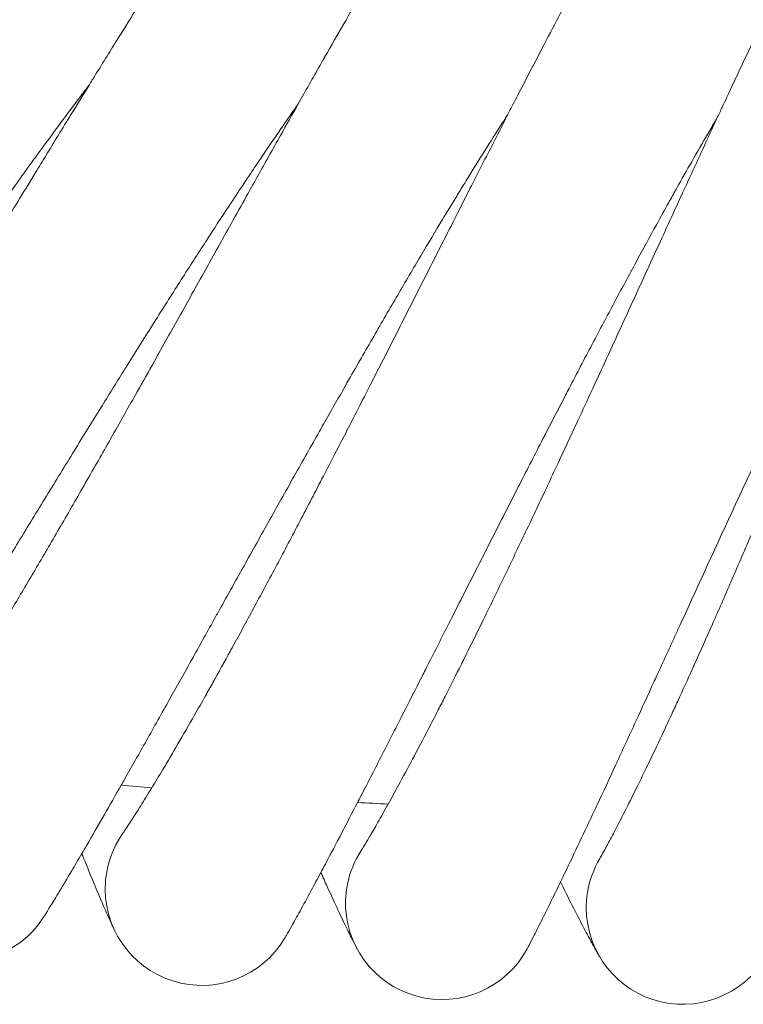
# Model space of a CAD drawing. Units: millimetres. Extents: x 2164 to 578302, y 1630 to 596964.
# Drawn here: x 3659 to 3719, y 4887 to 4969 of the extents above; entities that cross this region are included whole.
import ezdxf

# ---------------------------------------------------------------- set-up
doc = ezdxf.new("R2010")
doc.units = ezdxf.units.MM
doc.linetypes.add('K5LT_BASIC', pattern=[0])
doc.layers.add('Контур', color=7, linetype='Continuous', lineweight=15)

msp = doc.modelspace()

# ---------------------------------------------------------------- linework, layer by layer
at = {"layer": 'Контур', "linetype": 'K5LT_BASIC'}
for p, q in [((3667.32, 4901.267), (3667.323, 4901.272)), ((3687.057, 4899.833), (3687.06, 4899.838)), ((3706.827, 4899.162), (3706.838, 4899.179))]:
    msp.add_line(p, q, dxfattribs=at)
for centre, radius, start, end in [((3713.71, 5403.083), 500, 264.66053, 264.95164), ((3713.71, 5403.083), 500, 266.91053, 267.20164), ((3673.852, 4896.649), 8, 144.70109, 166.5), ((3654.001, 4898.604), 8, 173.25, 327.20264), ((3693.766, 4895.475), 8, 146.95094, 168.75), ((3673.852, 4896.649), 8, 166.5, 175.5), ((3713.71, 4895.083), 8, 149.2017, 171), ((3673.852, 4896.649), 8, 175.5, 329.45283), ((3693.766, 4895.475), 8, 168.75, 177.75), ((3713.71, 4895.083), 8, 171, 180), ((3693.766, 4895.475), 8, 177.75, 331.714), ((3713.71, 4895.083), 8, 180, 333.95329)]:
    msp.add_arc(centre, radius, start, end, dxfattribs=at)
for points, knots in [([(3673.265, 4977.008), (3673.263, 4977.005), (3673.265, 4977.008), (3673.265, 4977.008), (3673.265, 4977.007), (3673.265, 4977.007), (3673.265, 4977.007), (3673.265, 4977.007), (3673.265, 4977.007), (3673.264, 4977.007), (3673.264, 4977.007), (3673.264, 4977.006), (3673.263, 4977.006), (3673.262, 4977.004), (3673.262, 4977.003), (3673.259, 4977), (3673.258, 4976.997), (3673.252, 4976.989), (3673.247, 4976.983), (3673.231, 4976.96), (3673.218, 4976.94), (3673.196, 4976.909), (3673.191, 4976.902), (3673.181, 4976.887), (3673.176, 4976.88), (3673.166, 4976.865), (3673.16, 4976.857), (3673.144, 4976.833), (3673.132, 4976.816), (3673.094, 4976.761), (3673.066, 4976.72), (3672.974, 4976.585), (3672.902, 4976.479), (3672.655, 4976.113), (3672.447, 4975.803), (3671.954, 4975.059), (3671.634, 4974.567), (3671.32, 4974.088), (3671.287, 4974.037), (3671.145, 4973.819), (3671.034, 4973.648), (3670.631, 4973.022), (3670.353, 4972.592), (3669.599, 4971.412), (3669.111, 4970.643), (3668.063, 4968.981), (3667.47, 4968.029), (3666.909, 4967.133), (3666.906, 4967.128), (3666.611, 4966.655), (3666.311, 4966.172), (3665.683, 4965.16), (3665.355, 4964.63), (3664.861, 4963.83), (3664.704, 4963.576), (3664.027, 4962.476), (3663.519, 4961.651), (3662.328, 4959.71), (3661.631, 4958.568), (3660.915, 4957.398), (3660.877, 4957.336), (3660.552, 4956.805), (3660.263, 4956.332), (3659.518, 4955.111), (3659.065, 4954.368), (3657.851, 4952.377), (3657.083, 4951.117), (3655.537, 4948.582), (3654.76, 4947.308), (3653.201, 4944.757), (3652.42, 4943.481), (3651.117, 4941.359), (3650.599, 4940.516), (3649.763, 4939.158), (3649.445, 4938.642), (3649.126, 4938.127)], [0, 0, 0, 0, 0.003066, 0.003066, 0.006132, 0.006132, 0.006381, 0.006381, 0.011998, 0.011998, 0.023729, 0.023729, 0.04719, 0.04719, 0.094113, 0.094113, 0.18796, 0.18796, 0.375652, 0.375652, 0.751037, 0.751037, 0.858743, 0.858743, 0.957287, 0.957287, 1.05583, 1.05583, 1.248316, 1.248316, 1.633287, 1.633287, 2.384823, 2.384823, 3.863357, 3.863357, 5.335204, 5.335204, 5.468543, 5.468543, 5.968736, 5.968736, 7.083999, 7.083999, 8.714233, 8.714233, 10.350302, 10.350302, 10.357427, 10.357427, 11.165705, 11.165705, 12.009901, 12.009901, 12.409415, 12.409415, 13.651365, 13.651365, 15.197208, 15.197208, 15.279055, 15.279055, 15.916047, 15.916047, 16.893387, 16.893387, 18.49226, 18.49226, 20.073888, 20.073888, 21.639026, 21.639026, 22.668963, 22.668963, 23.303151, 23.303151, 23.303151, 23.303151]), ([(3690.024, 4975.748), (3690.024, 4975.748), (3690.024, 4975.748), (3690.024, 4975.748), (3690.024, 4975.748), (3690.024, 4975.748), (3690.024, 4975.748), (3690.024, 4975.748), (3690.023, 4975.748), (3690.023, 4975.747), (3690.023, 4975.747), (3690.022, 4975.746), (3690.022, 4975.746), (3690.021, 4975.744), (3690.02, 4975.743), (3690.018, 4975.739), (3690.016, 4975.736), (3690.009, 4975.725), (3690.004, 4975.717), (3689.985, 4975.688), (3689.969, 4975.663), (3689.932, 4975.604), (3689.91, 4975.57), (3689.863, 4975.495), (3689.836, 4975.452), (3689.749, 4975.313), (3689.68, 4975.203), (3689.446, 4974.825), (3689.25, 4974.506), (3688.786, 4973.741), (3688.488, 4973.243), (3688.192, 4972.75), (3688.158, 4972.693), (3688.025, 4972.469), (3687.924, 4972.299), (3687.544, 4971.656), (3687.281, 4971.211), (3686.569, 4969.994), (3686.112, 4969.206), (3685.133, 4967.508), (3684.582, 4966.543), (3684.056, 4965.624), (3684.048, 4965.611), (3683.772, 4965.126), (3683.496, 4964.64), (3682.908, 4963.603), (3682.596, 4963.052), (3682.134, 4962.233), (3681.992, 4961.982), (3681.358, 4960.855), (3680.878, 4960.003), (3679.764, 4958.015), (3679.117, 4956.857), (3678.447, 4955.659), (3678.407, 4955.586), (3678.103, 4955.042), (3677.838, 4954.568), (3677.142, 4953.318), (3676.712, 4952.548), (3675.572, 4950.501), (3674.853, 4949.21), (3673.408, 4946.617), (3672.682, 4945.313), (3671.224, 4942.703), (3670.493, 4941.397), (3669.281, 4939.236), (3668.802, 4938.385), (3668.026, 4937.006), (3667.728, 4936.477), (3667.43, 4935.95)], [0, 0, 0, 0, 0.003066, 0.003066, 0.003356, 0.003356, 0.006546, 0.006546, 0.013424, 0.013424, 0.027096, 0.027096, 0.054357, 0.054357, 0.10888, 0.10888, 0.217844, 0.217844, 0.43577, 0.43577, 0.857424, 0.857424, 1.249735, 1.249735, 1.636288, 1.636288, 2.390969, 2.390969, 3.875761, 3.875761, 5.334345, 5.334345, 5.480798, 5.480798, 5.967777, 5.967777, 7.096101, 7.096101, 8.726201, 8.726201, 10.348663, 10.348663, 10.369245, 10.369245, 11.163936, 11.163936, 12.021368, 12.021368, 12.40745, 12.40745, 13.66248, 13.66248, 15.194814, 15.194814, 15.289805, 15.289805, 15.913539, 15.913539, 16.903772, 16.903772, 18.502265, 18.502265, 20.083516, 20.083516, 21.648267, 21.648267, 22.66542, 22.66542, 23.299538, 23.299538, 23.299538, 23.299538]), ([(3723.625, 4975.208), (3723.625, 4975.206), (3723.625, 4975.207), (3723.625, 4975.207), (3723.625, 4975.207), (3723.625, 4975.207), (3723.625, 4975.207), (3723.625, 4975.206), (3723.625, 4975.206), (3723.624, 4975.206), (3723.624, 4975.206), (3723.624, 4975.206), (3723.624, 4975.205), (3723.623, 4975.204), (3723.623, 4975.203), (3723.621, 4975.2), (3723.62, 4975.198), (3723.617, 4975.191), (3723.614, 4975.186), (3723.604, 4975.167), (3723.595, 4975.151), (3723.583, 4975.128), (3723.58, 4975.123), (3723.573, 4975.11), (3723.569, 4975.102), (3723.563, 4975.091), (3723.562, 4975.089), (3723.56, 4975.085), (3723.558, 4975.082), (3723.556, 4975.078), (3723.555, 4975.076), (3723.552, 4975.07), (3723.55, 4975.066), (3723.543, 4975.053), (3723.538, 4975.044), (3723.525, 4975.018), (3723.515, 4974.999), (3723.484, 4974.941), (3723.461, 4974.898), (3723.387, 4974.755), (3723.328, 4974.642), (3723.126, 4974.251), (3722.958, 4973.922), (3722.556, 4973.125), (3722.294, 4972.595), (3722.038, 4972.083), (3722.014, 4972.033), (3721.899, 4971.8), (3721.807, 4971.613), (3721.48, 4970.945), (3721.257, 4970.489), (3720.65, 4969.235), (3720.257, 4968.416), (3719.41, 4966.64), (3718.957, 4965.682), (3718.478, 4964.663), (3718.477, 4964.66), (3718.227, 4964.126), (3717.995, 4963.634), (3717.492, 4962.558), (3717.232, 4962.001), (3716.836, 4961.149), (3716.706, 4960.871), (3716.163, 4959.699), (3715.759, 4958.828), (3714.805, 4956.761), (3714.243, 4955.537), (3713.669, 4954.291), (3713.643, 4954.234), (3713.383, 4953.668), (3713.148, 4953.155), (3712.552, 4951.855), (3712.193, 4951.073), (3711.226, 4948.963), (3710.611, 4947.622), (3709.374, 4944.923), (3708.752, 4943.567), (3707.504, 4940.85), (3706.878, 4939.491), (3705.83, 4937.221), (3705.41, 4936.314), (3704.735, 4934.858), (3704.479, 4934.308), (3704.224, 4933.759)], [0, 0, 0, 0, 0.0031, 0.0031, 0.006201, 0.006201, 0.010767, 0.010767, 0.019899, 0.019899, 0.021766, 0.021766, 0.038164, 0.038164, 0.074693, 0.074693, 0.147751, 0.147751, 0.293867, 0.293867, 0.586099, 0.586099, 0.655536, 0.655536, 0.766021, 0.766021, 0.793643, 0.793643, 0.821264, 0.821264, 0.846016, 0.846016, 0.893367, 0.893367, 0.986992, 0.986992, 1.169939, 1.169939, 1.518614, 1.518614, 2.215964, 2.215964, 3.587705, 3.587705, 4.968723, 4.968723, 5.082543, 5.082543, 5.558732, 5.558732, 6.586942, 6.586942, 8.105018, 8.105018, 9.635285, 9.635285, 9.639325, 9.639325, 10.398706, 10.398706, 11.174333, 11.174333, 11.556976, 11.556976, 12.703127, 12.703127, 14.153287, 14.153287, 14.219144, 14.219144, 14.82274, 14.82274, 15.722652, 15.722652, 17.211842, 17.211842, 18.684881, 18.684881, 20.142632, 20.142632, 21.111835, 21.111835, 21.702555, 21.702555, 21.702555, 21.702555]), ([(3706.819, 4975.148), (3706.818, 4975.147), (3706.819, 4975.148), (3706.819, 4975.148), (3706.819, 4975.148), (3706.819, 4975.147), (3706.819, 4975.147), (3706.819, 4975.147), (3706.819, 4975.147), (3706.818, 4975.146), (3706.818, 4975.146), (3706.817, 4975.144), (3706.817, 4975.143), (3706.815, 4975.14), (3706.813, 4975.138), (3706.809, 4975.13), (3706.805, 4975.124), (3706.793, 4975.103), (3706.782, 4975.085), (3706.763, 4975.053), (3706.757, 4975.041), (3706.741, 4975.014), (3706.732, 4974.998), (3706.712, 4974.965), (3706.702, 4974.947), (3706.669, 4974.89), (3706.645, 4974.847), (3706.564, 4974.707), (3706.501, 4974.597), (3706.286, 4974.217), (3706.106, 4973.896), (3705.673, 4973.116), (3705.387, 4972.592), (3705.113, 4972.092), (3705.089, 4972.048), (3704.965, 4971.82), (3704.863, 4971.632), (3704.511, 4970.978), (3704.273, 4970.536), (3703.621, 4969.314), (3703.196, 4968.512), (3702.281, 4966.772), (3701.791, 4965.834), (3701.269, 4964.828), (3701.265, 4964.819), (3700.99, 4964.287), (3700.739, 4963.804), (3700.198, 4962.757), (3699.92, 4962.218), (3699.491, 4961.383), (3699.347, 4961.102), (3698.758, 4959.953), (3698.325, 4959.106), (3697.291, 4957.079), (3696.676, 4955.869), (3696.054, 4954.647), (3696.03, 4954.6), (3695.749, 4954.045), (3695.489, 4953.533), (3694.842, 4952.258), (3694.457, 4951.499), (3693.413, 4949.439), (3692.747, 4948.122), (3691.405, 4945.474), (3690.73, 4944.144), (3689.376, 4941.479), (3688.697, 4940.145), (3687.556, 4937.908), (3687.096, 4937.009), (3686.359, 4935.571), (3686.082, 4935.032), (3685.805, 4934.493)], [0, 0, 0, 0, 0.003076, 0.003076, 0.006153, 0.006153, 0.01141, 0.01141, 0.021925, 0.021925, 0.042954, 0.042954, 0.085011, 0.085011, 0.169127, 0.169127, 0.337358, 0.337358, 0.67382, 0.67382, 0.838171, 0.838171, 1.030125, 1.030125, 1.216819, 1.216819, 1.590208, 1.590208, 2.318955, 2.318955, 3.752407, 3.752407, 5.212177, 5.212177, 5.320407, 5.320407, 5.831098, 5.831098, 6.898439, 6.898439, 8.490809, 8.490809, 10.095965, 10.095965, 10.111636, 10.111636, 10.908231, 10.908231, 11.710503, 11.710503, 12.123259, 12.123259, 13.314289, 13.314289, 14.846781, 14.846781, 14.90468, 14.90468, 15.54904, 15.54904, 16.481959, 16.481959, 18.044224, 18.044224, 19.589558, 19.589558, 21.118861, 21.118861, 22.14628, 22.14628, 22.765906, 22.765906, 22.765906, 22.765906]), ([(3664.539, 4963.308), (3664.3, 4962.995), (3664.053, 4962.67), (3663.29, 4961.66), (3662.752, 4960.941), (3661.705, 4959.529), (3661.193, 4958.827), (3660.601, 4958.021), (3660.506, 4957.89), (3660.183, 4957.446), (3659.952, 4957.127), (3659.313, 4956.242), (3658.91, 4955.682), (3657.832, 4954.176), (3657.148, 4953.212), (3655.745, 4951.221), (3655.026, 4950.193), (3653.556, 4948.079), (3652.804, 4946.992), (3651.273, 4944.765), (3650.494, 4943.625), (3649.59, 4942.297), (3649.47, 4942.121), (3648.673, 4940.945), (3647.999, 4939.951), (3647.283, 4938.891), (3647.246, 4938.837), (3646.434, 4937.629), (3645.658, 4936.479), (3644.06, 4934.096), (3643.24, 4932.87), (3641.6, 4930.412), (3640.78, 4929.181), (3639.146, 4926.725), (3638.332, 4925.5), (3637.439, 4924.157), (3637.344, 4924.015), (3636.55, 4922.82), (3635.838, 4921.749), (3635.032, 4920.538), (3634.914, 4920.361), (3634.145, 4919.206), (3633.479, 4918.206), (3632.083, 4916.115), (3631.349, 4915.018), (3629.927, 4912.899), (3629.239, 4911.877), (3628.475, 4910.748), (3628.366, 4910.586), (3627.737, 4909.66), (3627.193, 4908.858), (3626.099, 4907.256), (3625.541, 4906.444), (3624.868, 4905.471), (3624.71, 4905.243), (3624.239, 4904.566), (3623.908, 4904.091), (3623.187, 4903.064), (3622.809, 4902.53), (3622.153, 4901.613), (3621.875, 4901.228), (3621.427, 4900.612), (3621.255, 4900.38), (3621.043, 4900.096), (3620.986, 4900.021), (3620.968, 4899.997)], [6.036723, 6.036723, 6.036723, 6.036723, 6.577914, 6.577914, 7.663253, 7.663253, 8.592412, 8.592412, 8.758684, 8.758684, 9.169228, 9.169228, 9.862169, 9.862169, 10.976383, 10.976383, 12.103199, 12.103199, 13.24222, 13.24222, 14.394906, 14.394906, 14.572254, 14.572254, 15.562108, 15.562108, 15.615822, 15.615822, 16.743422, 16.743422, 17.938846, 17.938846, 19.149289, 19.149289, 20.37262, 20.37262, 20.514832, 20.514832, 21.6095, 21.6095, 21.793751, 21.793751, 22.85879, 22.85879, 24.118391, 24.118391, 25.389272, 25.389272, 25.5943, 25.5943, 26.668951, 26.668951, 27.94954, 27.94954, 28.336441, 28.336441, 29.220549, 29.220549, 30.479764, 30.479764, 31.7291, 31.7291, 32.968329, 32.968329, 34, 34, 34, 34]), ([(3681.843, 4961.717), (3681.615, 4961.394), (3681.381, 4961.058), (3680.657, 4960.018), (3680.147, 4959.279), (3679.158, 4957.828), (3678.674, 4957.107), (3678.114, 4956.278), (3678.024, 4956.142), (3677.718, 4955.685), (3677.5, 4955.359), (3676.897, 4954.449), (3676.515, 4953.873), (3675.497, 4952.324), (3674.851, 4951.335), (3673.527, 4949.29), (3672.849, 4948.234), (3671.463, 4946.064), (3670.755, 4944.949), (3669.312, 4942.662), (3668.578, 4941.493), (3667.728, 4940.132), (3667.616, 4939.953), (3666.866, 4938.746), (3666.23, 4937.726), (3665.556, 4936.638), (3665.522, 4936.584), (3664.758, 4935.345), (3664.028, 4934.164), (3662.523, 4931.718), (3661.752, 4930.461), (3660.21, 4927.941), (3659.439, 4926.679), (3657.902, 4924.16), (3657.137, 4922.904), (3656.298, 4921.528), (3656.21, 4921.385), (3655.463, 4920.16), (3654.793, 4919.059), (3654.035, 4917.818), (3653.926, 4917.638), (3653.202, 4916.454), (3652.575, 4915.427), (3651.262, 4913.282), (3650.571, 4912.157), (3649.234, 4909.984), (3648.586, 4908.936), (3647.868, 4907.779), (3647.767, 4907.614), (3647.174, 4906.664), (3646.661, 4905.84), (3645.631, 4904.196), (3645.105, 4903.362), (3644.471, 4902.365), (3644.323, 4902.131), (3643.879, 4901.437), (3643.566, 4900.948), (3642.886, 4899.894), (3642.529, 4899.345), (3641.91, 4898.403), (3641.648, 4898.008), (3641.224, 4897.376), (3641.062, 4897.137), (3640.861, 4896.845), (3640.808, 4896.768), (3640.79, 4896.743)], [6.036994, 6.036994, 6.036994, 6.036994, 6.57957, 6.57957, 7.664909, 7.664909, 8.592658, 8.592658, 8.760334, 8.760334, 9.169469, 9.169469, 9.863824, 9.863824, 10.97804, 10.97804, 12.104862, 12.104862, 13.24389, 13.24389, 14.396581, 14.396581, 14.572443, 14.572443, 15.563791, 15.563791, 15.616002, 15.616002, 16.745113, 16.745113, 17.940542, 17.940542, 19.15099, 19.15099, 20.37433, 20.37433, 20.514967, 20.514967, 21.611212, 21.611212, 21.793873, 21.793873, 22.860507, 22.860507, 24.120107, 24.120107, 25.390988, 25.390988, 25.59439, 25.59439, 26.67067, 26.67067, 27.951234, 27.951234, 28.336502, 28.336502, 29.222217, 29.222217, 30.481406, 30.481406, 31.730715, 31.730715, 32.96992, 32.96992, 34, 34, 34, 34]), ([(3699.195, 4960.806), (3698.98, 4960.473), (3698.758, 4960.128), (3698.075, 4959.059), (3697.595, 4958.3), (3696.664, 4956.812), (3696.209, 4956.074), (3695.682, 4955.224), (3695.596, 4955.083), (3695.309, 4954.615), (3695.105, 4954.282), (3694.538, 4953.348), (3694.178, 4952.757), (3693.22, 4951.167), (3692.614, 4950.153), (3691.371, 4948.058), (3690.734, 4946.976), (3689.435, 4944.753), (3688.771, 4943.61), (3687.419, 4941.269), (3686.732, 4940.071), (3685.937, 4938.68), (3685.833, 4938.498), (3685.131, 4937.263), (3684.534, 4936.216), (3683.904, 4935.103), (3683.873, 4935.049), (3683.158, 4933.782), (3682.473, 4932.571), (3681.065, 4930.066), (3680.344, 4928.779), (3678.902, 4926.201), (3678.181, 4924.909), (3676.744, 4922.332), (3676.029, 4921.047), (3675.246, 4919.642), (3675.165, 4919.497), (3674.467, 4918.243), (3673.839, 4917.116), (3673.13, 4915.845), (3673.029, 4915.663), (3672.353, 4914.452), (3671.765, 4913.399), (3670.536, 4911.202), (3669.891, 4910.051), (3668.639, 4907.827), (3668.034, 4906.755), (3667.363, 4905.572), (3667.269, 4905.406), (3666.714, 4904.434), (3666.233, 4903.588), (3665.267, 4901.904), (3664.775, 4901.051), (3664.181, 4900.03), (3664.043, 4899.792), (3663.627, 4899.082), (3663.333, 4898.579), (3662.695, 4897.499), (3662.359, 4896.937), (3661.778, 4895.971), (3661.531, 4895.566), (3661.133, 4894.918), (3660.98, 4894.674), (3660.792, 4894.375), (3660.742, 4894.296), (3660.725, 4894.271)], [6.037321, 6.037321, 6.037321, 6.037321, 6.581561, 6.581561, 7.666899, 7.666899, 8.592955, 8.592955, 8.762317, 8.762317, 9.169759, 9.169759, 9.865812, 9.865812, 10.980031, 10.980031, 12.106861, 12.106861, 13.245897, 13.245897, 14.398595, 14.398595, 14.572671, 14.572671, 15.565813, 15.565813, 15.616218, 15.616218, 16.747146, 16.747146, 17.942579, 17.942579, 19.153035, 19.153035, 20.376385, 20.376385, 20.515128, 20.515128, 21.61327, 21.61327, 21.794019, 21.794019, 22.86257, 22.86257, 24.12217, 24.12217, 25.393051, 25.393051, 25.594497, 25.594497, 26.672736, 26.672736, 27.953269, 27.953269, 28.336576, 28.336576, 29.224222, 29.224222, 30.48338, 30.48338, 31.732656, 31.732656, 32.971832, 32.971832, 34, 34, 34, 34]), ([(3716.57, 4960.577), (3716.367, 4960.235), (3716.158, 4959.88), (3715.517, 4958.783), (3715.067, 4958.006), (3714.196, 4956.484), (3713.771, 4955.73), (3713.278, 4954.86), (3713.197, 4954.714), (3712.928, 4954.235), (3712.738, 4953.896), (3712.208, 4952.941), (3711.871, 4952.334), (3710.975, 4950.706), (3710.409, 4949.668), (3709.249, 4947.525), (3708.656, 4946.42), (3707.444, 4944.147), (3706.826, 4942.979), (3705.567, 4940.586), (3704.927, 4939.362), (3704.188, 4937.943), (3704.093, 4937.76), (3703.439, 4936.498), (3702.883, 4935.426), (3702.297, 4934.289), (3702.27, 4934.237), (3701.605, 4932.942), (3700.967, 4931.703), (3699.657, 4929.142), (3698.987, 4927.828), (3697.647, 4925.195), (3696.978, 4923.876), (3695.643, 4921.245), (3694.979, 4919.933), (3694.253, 4918.5), (3694.179, 4918.354), (3693.531, 4917.074), (3692.946, 4915.92), (3692.288, 4914.623), (3692.195, 4914.44), (3691.567, 4913.203), (3691.02, 4912.125), (3689.877, 4909.88), (3689.278, 4908.705), (3688.115, 4906.434), (3687.552, 4905.339), (3686.929, 4904.133), (3686.842, 4903.964), (3686.326, 4902.971), (3685.878, 4902.105), (3684.978, 4900.383), (3684.52, 4899.512), (3683.968, 4898.471), (3683.84, 4898.229), (3683.452, 4897.503), (3683.177, 4896.988), (3682.581, 4895.882), (3682.269, 4895.308), (3681.726, 4894.321), (3681.496, 4893.907), (3681.123, 4893.245), (3680.98, 4892.995), (3680.805, 4892.689), (3680.757, 4892.609), (3680.742, 4892.583)], [6.037702, 6.037702, 6.037702, 6.037702, 6.583887, 6.583887, 7.669224, 7.669224, 8.593301, 8.593301, 8.764633, 8.764633, 9.170097, 9.170097, 9.868134, 9.868134, 10.982356, 10.982356, 12.109196, 12.109196, 13.248242, 13.248242, 14.400947, 14.400947, 14.572936, 14.572936, 15.568176, 15.568176, 15.616471, 15.616471, 16.749521, 16.749521, 17.944959, 17.944959, 19.155425, 19.155425, 20.378786, 20.378786, 20.515316, 20.515316, 21.615674, 21.615674, 21.79419, 21.79419, 22.86498, 22.86498, 24.12458, 24.12458, 25.39546, 25.39546, 25.594622, 25.594622, 26.675149, 26.675149, 27.955647, 27.955647, 28.336662, 28.336662, 29.226564, 29.226564, 30.485685, 30.485685, 31.734923, 31.734923, 32.974065, 32.974065, 34, 34, 34, 34]), ([(3733.941, 4961.031), (3733.751, 4960.679), (3733.555, 4960.315), (3732.956, 4959.192), (3732.537, 4958.397), (3731.727, 4956.843), (3731.333, 4956.076), (3730.875, 4955.187), (3730.798, 4955.036), (3730.549, 4954.546), (3730.373, 4954.202), (3729.881, 4953.227), (3729.567, 4952.605), (3728.734, 4950.941), (3728.209, 4949.882), (3727.135, 4947.695), (3726.585, 4946.566), (3725.463, 4944.247), (3724.891, 4943.056), (3723.727, 4940.615), (3723.135, 4939.367), (3722.455, 4937.923), (3722.367, 4937.739), (3721.764, 4936.452), (3721.249, 4935.356), (3720.708, 4934.197), (3720.684, 4934.146), (3720.071, 4932.826), (3719.481, 4931.561), (3718.271, 4928.947), (3717.653, 4927.608), (3716.418, 4924.925), (3715.8, 4923.58), (3714.57, 4920.899), (3713.958, 4919.562), (3713.29, 4918.104), (3713.223, 4917.958), (3712.626, 4916.654), (3712.086, 4915.475), (3711.479, 4914.154), (3711.395, 4913.969), (3710.815, 4912.709), (3710.31, 4911.608), (3709.255, 4909.317), (3708.702, 4908.12), (3707.63, 4905.805), (3707.11, 4904.689), (3706.536, 4903.462), (3706.457, 4903.292), (3705.981, 4902.28), (3705.566, 4901.395), (3704.734, 4899.637), (3704.31, 4898.749), (3703.8, 4897.689), (3703.683, 4897.444), (3703.324, 4896.703), (3703.069, 4896.177), (3702.516, 4895.048), (3702.226, 4894.462), (3701.723, 4893.455), (3701.509, 4893.032), (3701.164, 4892.357), (3701.031, 4892.102), (3700.868, 4891.791), (3700.854, 4891.767), (3700.81, 4891.684), (3700.81, 4891.683), (3700.81, 4891.682)], [6.038138, 6.038138, 6.038138, 6.038138, 6.586549, 6.586549, 7.671885, 7.671885, 8.593697, 8.593697, 8.767284, 8.767284, 9.170485, 9.170485, 9.870792, 9.870792, 10.985018, 10.985018, 12.111867, 12.111867, 13.250925, 13.250925, 14.403639, 14.403639, 14.57324, 14.57324, 15.570879, 15.570879, 15.616761, 15.616761, 16.752238, 16.752238, 17.947682, 17.947682, 19.158159, 19.158159, 20.381534, 20.381534, 20.515532, 20.515532, 21.618426, 21.618426, 21.794386, 21.794386, 22.867739, 22.867739, 24.127337, 24.127337, 25.398218, 25.398218, 25.594766, 25.594766, 26.67791, 26.67791, 27.958368, 27.958368, 28.33676, 28.33676, 29.229245, 29.229245, 30.488323, 30.488323, 31.737518, 31.737518, 32.976621, 32.976621, 33.997766, 33.997766, 34, 34, 34, 34]), ([(3667.43, 4935.95), (3667.051, 4935.279), (3666.673, 4934.611), (3665.958, 4933.35), (3665.621, 4932.758), (3664.581, 4930.933), (3663.879, 4929.706), (3662.5, 4927.311), (3661.822, 4926.14), (3660.494, 4923.86), (3659.843, 4922.75), (3658.569, 4920.596), (3657.948, 4919.553), (3657.278, 4918.437), (3657.212, 4918.326), (3656.63, 4917.366), (3656.102, 4916.488), (3655.375, 4915.299), (3655.153, 4914.935), (3654.612, 4914.059), (3654.29, 4913.537), (3653.461, 4912.208), (3652.967, 4911.422), (3652.032, 4909.953), (3651.59, 4909.267), (3650.827, 4908.095), (3650.516, 4907.627), (3650.138, 4907.053), (3650.091, 4906.983), (3649.702, 4906.4), (3649.392, 4905.942), (3648.847, 4905.147), (3648.61, 4904.807), (3648.213, 4904.242), (3648.051, 4904.017), (3647.808, 4903.681), (3647.724, 4903.569), (3647.662, 4903.485), (3647.652, 4903.472), (3647.643, 4903.46), (3647.646, 4903.464), (3647.654, 4903.474)], [0, 0, 0, 0, 0.806613, 0.806613, 1.525947, 1.525947, 3.033163, 3.033163, 4.521204, 4.521204, 5.991584, 5.991584, 7.445696, 7.445696, 7.602871, 7.602871, 8.882635, 8.882635, 9.452523, 9.452523, 10.305931, 10.305931, 11.716691, 11.716691, 13.115162, 13.115162, 14.297892, 14.297892, 14.493279, 14.493279, 15.836938, 15.836938, 17.15191, 17.15191, 18.438917, 18.438917, 19.699647, 19.699647, 20.244095, 20.244095, 20.700462, 20.700462, 20.700462, 20.700462]), ([(3685.805, 4934.493), (3685.453, 4933.808), (3685.101, 4933.125), (3684.436, 4931.837), (3684.123, 4931.233), (3683.155, 4929.368), (3682.502, 4928.115), (3681.218, 4925.667), (3680.587, 4924.471), (3679.349, 4922.141), (3678.742, 4921.006), (3677.554, 4918.803), (3676.975, 4917.737), (3676.349, 4916.596), (3676.287, 4916.482), (3675.743, 4915.499), (3675.25, 4914.602), (3674.571, 4913.385), (3674.362, 4913.013), (3673.857, 4912.116), (3673.555, 4911.582), (3672.78, 4910.221), (3672.316, 4909.416), (3671.439, 4907.911), (3671.025, 4907.209), (3670.309, 4906.008), (3670.017, 4905.528), (3669.661, 4904.939), (3669.617, 4904.868), (3669.251, 4904.27), (3668.959, 4903.8), (3668.446, 4902.984), (3668.223, 4902.635), (3667.848, 4902.056), (3667.695, 4901.824), (3667.465, 4901.479), (3667.386, 4901.363), (3667.327, 4901.277), (3667.317, 4901.264), (3667.309, 4901.251), (3667.312, 4901.256), (3667.32, 4901.267)], [0, 0, 0, 0, 0.788097, 0.788097, 1.49099, 1.49099, 2.963687, 2.963687, 4.417646, 4.417646, 5.854342, 5.854342, 7.275145, 7.275145, 7.428696, 7.428696, 8.679173, 8.679173, 9.235988, 9.235988, 10.069857, 10.069857, 11.448331, 11.448331, 12.814763, 12.814763, 13.970381, 13.970381, 14.161287, 14.161287, 15.47418, 15.47418, 16.759004, 16.759004, 18.016576, 18.016576, 19.248414, 19.248414, 19.780363, 19.780363, 20.234094, 20.234094, 20.234094, 20.234094]), ([(3704.224, 4933.759), (3703.899, 4933.061), (3703.574, 4932.364), (3702.96, 4931.052), (3702.671, 4930.435), (3701.777, 4928.533), (3701.173, 4927.256), (3699.986, 4924.759), (3699.403, 4923.539), (3698.257, 4921.162), (3697.695, 4920.005), (3696.595, 4917.757), (3696.058, 4916.669), (3695.477, 4915.504), (3695.42, 4915.388), (3694.915, 4914.385), (3694.457, 4913.468), (3693.826, 4912.226), (3693.633, 4911.846), (3693.163, 4910.93), (3692.882, 4910.385), (3692.161, 4908.994), (3691.729, 4908.172), (3690.912, 4906.634), (3690.526, 4905.916), (3689.857, 4904.688), (3689.584, 4904.196), (3689.252, 4903.594), (3689.21, 4903.521), (3688.868, 4902.909), (3688.595, 4902.428), (3688.114, 4901.593), (3687.905, 4901.235), (3687.553, 4900.641), (3687.41, 4900.404), (3687.193, 4900.05), (3687.119, 4899.931), (3687.063, 4899.843), (3687.054, 4899.829), (3687.046, 4899.817), (3687.049, 4899.821), (3687.057, 4899.833)], [0, 0, 0, 0, 0.751242, 0.751242, 1.421341, 1.421341, 2.825252, 2.825252, 4.211299, 4.211299, 5.580882, 5.580882, 6.935316, 6.935316, 7.081669, 7.081669, 8.273766, 8.273766, 8.80455, 8.80455, 9.599478, 9.599478, 10.913595, 10.913595, 12.216194, 12.216194, 13.31781, 13.31781, 13.499793, 13.499793, 14.751373, 14.751373, 15.976152, 15.976152, 17.175031, 17.175031, 18.349314, 18.349314, 18.856383, 18.856383, 19.297445, 19.297445, 19.297445, 19.297445]), ([(3722.656, 4933.748), (3722.359, 4933.038), (3722.062, 4932.329), (3721.5, 4930.993), (3721.235, 4930.366), (3720.417, 4928.431), (3719.864, 4927.13), (3718.776, 4924.589), (3718.24, 4923.347), (3717.189, 4920.927), (3716.673, 4919.748), (3715.662, 4917.459), (3715.168, 4916.351), (3714.634, 4915.164), (3714.581, 4915.045), (3714.116, 4914.023), (3713.694, 4913.09), (3713.113, 4911.824), (3712.934, 4911.436), (3712.5, 4910.502), (3712.242, 4909.947), (3711.575, 4908.529), (3711.176, 4907.69), (3710.42, 4906.121), (3710.063, 4905.389), (3709.396, 4904.04), (3709.086, 4903.424), (3708.524, 4902.319), (3708.27, 4901.828), (3707.823, 4900.974), (3707.628, 4900.609), (3707.299, 4900.002), (3707.165, 4899.759), (3706.963, 4899.397), (3706.893, 4899.275), (3706.841, 4899.185), (3706.836, 4899.177), (3706.827, 4899.161), (3706.827, 4899.162), (3706.827, 4899.162)], [0, 0, 0, 0, 0.775595, 0.775595, 1.467507, 1.467507, 2.917031, 2.917031, 4.348107, 4.348107, 5.762176, 5.762176, 7.160606, 7.160606, 7.311683, 7.311683, 8.542541, 8.542541, 9.090542, 9.090542, 9.911304, 9.911304, 11.268148, 11.268148, 12.613054, 12.613054, 13.938317, 13.938317, 15.230572, 15.230572, 16.495103, 16.495103, 17.732984, 17.732984, 18.945397, 18.945397, 19.468882, 19.468882, 19.592379, 19.592379, 19.592379, 19.592379]), ([(3666.658, 4893.151), (3666.658, 4893.151), (3666.658, 4893.151), (3666.658, 4893.151), (3666.658, 4893.151), (3666.657, 4893.151), (3666.657, 4893.152), (3666.657, 4893.152), (3666.657, 4893.153), (3666.656, 4893.154), (3666.656, 4893.155), (3666.654, 4893.158), (3666.653, 4893.16), (3666.65, 4893.166), (3666.648, 4893.171), (3666.64, 4893.187), (3666.634, 4893.2), (3666.613, 4893.244), (3666.595, 4893.282), (3666.561, 4893.354), (3666.547, 4893.382), (3666.521, 4893.438), (3666.509, 4893.464), (3666.483, 4893.52), (3666.47, 4893.549), (3666.428, 4893.639), (3666.397, 4893.704), (3666.302, 4893.912), (3666.231, 4894.069), (3666.002, 4894.58), (3665.823, 4894.986), (3665.41, 4895.943), (3665.175, 4896.497), (3664.655, 4897.748), (3664.37, 4898.448), (3664.017, 4899.33), (3663.969, 4899.447), (3663.918, 4899.578)], [0, 0, 0, 0, 0.003041, 0.003041, 0.00655, 0.00655, 0.013568, 0.013568, 0.027526, 0.027526, 0.055364, 0.055364, 0.110962, 0.110962, 0.222157, 0.222157, 0.44447, 0.44447, 0.889018, 0.889018, 1.138286, 1.138286, 1.336649, 1.336649, 1.532288, 1.532288, 1.914231, 1.914231, 2.64077, 2.64077, 4.005789, 4.005789, 5.402012, 5.402012, 6.831709, 6.831709, 7.061033, 7.061033, 7.061033, 7.061033]), ([(3683.724, 4898.011), (3683.903, 4897.609), (3684.077, 4897.219), (3684.568, 4896.134), (3684.868, 4895.484), (3685.404, 4894.338), (3685.642, 4893.842), (3686.049, 4893.003), (3686.221, 4892.658), (3686.49, 4892.125), (3686.588, 4891.935), (3686.68, 4891.761), (3686.7, 4891.722), (3686.713, 4891.699), (3686.704, 4891.715), (3686.714, 4891.696)], [8.168711, 8.168711, 8.168711, 8.168711, 8.583925, 8.583925, 9.382599, 9.382599, 10.161538, 10.161538, 10.921563, 10.921563, 11.66349, 11.66349, 12.027189, 12.027189, 12.05029, 12.05029, 12.05029, 12.05029]), ([(3706.812, 4891.031), (3706.812, 4891.031), (3706.812, 4891.031), (3706.812, 4891.031), (3706.812, 4891.031), (3706.811, 4891.032), (3706.811, 4891.032), (3706.811, 4891.032), (3706.811, 4891.033), (3706.81, 4891.034), (3706.81, 4891.035), (3706.808, 4891.037), (3706.807, 4891.039), (3706.804, 4891.044), (3706.802, 4891.048), (3706.794, 4891.061), (3706.788, 4891.071), (3706.768, 4891.106), (3706.751, 4891.135), (3706.712, 4891.203), (3706.69, 4891.241), (3706.653, 4891.307), (3706.639, 4891.332), (3706.609, 4891.384), (3706.594, 4891.41), (3706.547, 4891.494), (3706.513, 4891.555), (3706.406, 4891.747), (3706.325, 4891.893), (3706.062, 4892.374), (3705.854, 4892.761), (3705.371, 4893.674), (3705.095, 4894.203), (3704.482, 4895.402), (3704.144, 4896.074), (3703.715, 4896.942), (3703.648, 4897.075), (3703.576, 4897.224)], [0, 0, 0, 0, 0.002999, 0.002999, 0.006434, 0.006434, 0.013219, 0.013219, 0.026699, 0.026699, 0.053574, 0.053574, 0.107235, 0.107235, 0.21447, 0.21447, 0.428853, 0.428853, 0.857407, 0.857407, 1.247481, 1.247481, 1.464225, 1.464225, 1.668243, 1.668243, 2.076277, 2.076277, 2.851619, 2.851619, 4.346111, 4.346111, 5.874652, 5.874652, 7.439906, 7.439906, 7.735728, 7.735728, 7.735728, 7.735728])]:
    msp.add_open_spline(points, degree=3, knots=knots, dxfattribs=at)

doc.saveas('drawing.dxf')
